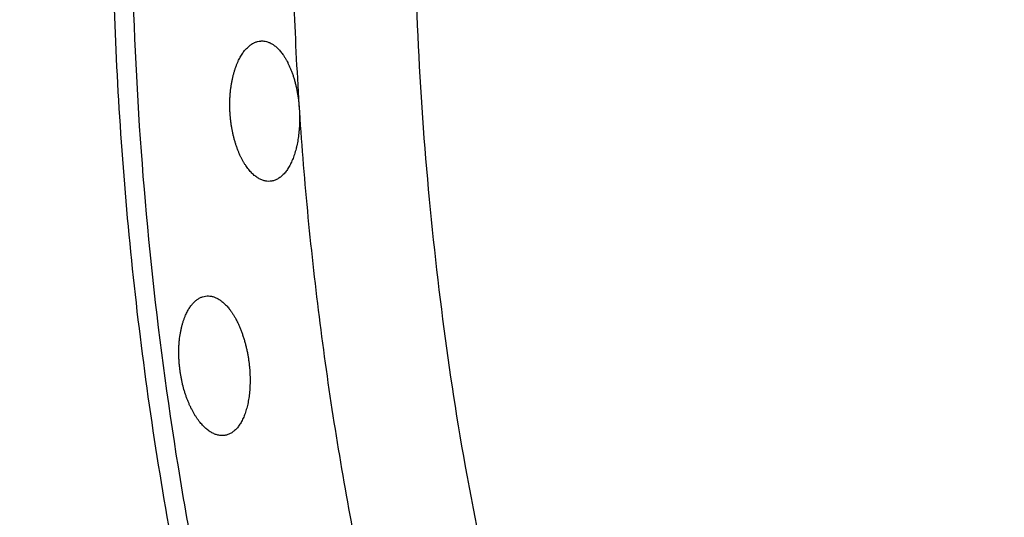
# Model space of a CAD drawing. Units: millimetres. Extents: x 0 to 1907, y 0 to 2179.
# Drawn here: x 383 to 399, y 1420 to 1429 of the extents above; entities that cross this region are included whole.
import ezdxf

# ---------------------------------------------------------------- set-up
doc = ezdxf.new("R2010")
doc.units = ezdxf.units.MM
doc.header["$MEASUREMENT"] = 0
doc.layers.add('PROIEZIONI 2D$Visible$Curves', color=7, linetype='Continuous', true_color=0x000000)

msp = doc.modelspace()

# ---------------------------------------------------------------- linework, layer by layer
at = {"layer": 'PROIEZIONI 2D$Visible$Curves', "color": 59, "lineweight": -3, "true_color": 0x664b21}
for points, weights, knots in [([(393.79, 1468.8), (381.102, 1451.891), (381.101, 1430.751), (381.1, 1409.611), (393.787, 1392.701)], [0.857852951271, 0.878646339467, 1, 0.878643710845, 0.857852050514], [-41.26223, -41.26223, -41.26223, 0, 0, 41.263124, 41.263124, 41.263124]), ([(395.953, 1395.523), (384.519, 1411.282), (384.52, 1430.751), (384.521, 1450.222), (395.957, 1465.98)], [0.858880035148, 0.88148310657, 1, 0.881478948005, 0.858878449056], [-38.124856, -38.124856, -38.124856, 0, 0, 38.126194, 38.126194, 38.126194])]:
    msp.add_rational_spline(points, weights, degree=2, knots=knots, dxfattribs=at)
at = {"layer": 'PROIEZIONI 2D$Visible$Curves', "color": 59, "lineweight": -3, "true_color": 0x664c28}
for points, weights, knots in [([(396.152, 1465.722), (389.274, 1456.213), (386.509, 1444.808), (380.027, 1418.071), (396.149, 1395.779)], [0.888093491057, 0.924674980856, 1, 0.839651270703, 0.854873113448], [69.627112, 69.627112, 69.627112, 93.732949, 93.732949, 145.048439, 145.048439, 145.048439]), ([(399.093, 1461.89), (385.907, 1442.644), (390.569, 1419.786), (392.8, 1408.849), (399.116, 1399.645)], [0.854102891266, 0.850884037721, 1, 0.922637760146, 0.886277891347], [214.815365, 214.815365, 214.815365, 258.896158, 258.896158, 281.765532, 281.765532, 281.765532]), ([(393.676, 1404.914), (387.188, 1417.647), (387.471, 1431.934), (387.5, 1433.418), (387.607, 1434.898)], [0.951259609172, 0.946075515129, 1, 0.994116044878, 0.988935837817], [74.079326, 74.079326, 74.079326, 102.042425, 102.042425, 105.09361, 105.09361, 105.09361])]:
    msp.add_rational_spline(points, weights, degree=2, knots=knots, dxfattribs=at)
for points, knots in [([(386.445, 1427.01), (386.444, 1427.03), (386.443, 1427.05), (386.442, 1427.071), (386.441, 1427.091), (386.441, 1427.111), (386.441, 1427.131), (386.44, 1427.152), (386.441, 1427.172), (386.441, 1427.192), (386.441, 1427.212), (386.442, 1427.232), (386.443, 1427.252), (386.444, 1427.272), (386.445, 1427.292), (386.446, 1427.311), (386.448, 1427.331), (386.449, 1427.351), (386.451, 1427.37), (386.453, 1427.39), (386.456, 1427.409), (386.458, 1427.428), (386.461, 1427.448), (386.464, 1427.466), (386.467, 1427.485), (386.47, 1427.504), (386.473, 1427.522), (386.477, 1427.541), (386.48, 1427.559), (386.484, 1427.577), (386.488, 1427.594), (386.492, 1427.612), (386.496, 1427.629), (386.501, 1427.646), (386.505, 1427.663), (386.51, 1427.68), (386.515, 1427.696), (386.52, 1427.713), (386.525, 1427.729), (386.531, 1427.745), (386.536, 1427.761), (386.542, 1427.776), (386.548, 1427.792), (386.553, 1427.807), (386.559, 1427.822), (386.566, 1427.836), (386.572, 1427.851), (386.578, 1427.865), (386.585, 1427.878), (386.597, 1427.903), (386.609, 1427.926), (386.622, 1427.948), (386.629, 1427.958), (386.635, 1427.969), (386.642, 1427.979), (386.648, 1427.989), (386.655, 1427.999), (386.662, 1428.009), (386.676, 1428.028), (386.69, 1428.046), (386.705, 1428.062), (386.72, 1428.078), (386.735, 1428.093), (386.75, 1428.106), (386.766, 1428.12), (386.781, 1428.132), (386.797, 1428.142), (386.808, 1428.149), (386.819, 1428.156), (386.831, 1428.161)], [0, 0, 0, 0, 0.060941, 0.060941, 0.060941, 0.121953, 0.121953, 0.121953, 0.182941, 0.182941, 0.182941, 0.243871, 0.243871, 0.243871, 0.305015, 0.305015, 0.305015, 0.366356, 0.366356, 0.366356, 0.427807, 0.427807, 0.427807, 0.489274, 0.489274, 0.489274, 0.550657, 0.550657, 0.550657, 0.611858, 0.611858, 0.611858, 0.672818, 0.672818, 0.672818, 0.7339, 0.7339, 0.7339, 0.795187, 0.795187, 0.795187, 0.856606, 0.856606, 0.856606, 0.918075, 0.918075, 0.918075, 0.979508, 0.979508, 0.979508, 1.089019, 1.089019, 1.089019, 1.143497, 1.143497, 1.143497, 1.198043, 1.198043, 1.198043, 1.307352, 1.307352, 1.307352, 1.416561, 1.416561, 1.416561, 1.525558, 1.525558, 1.525558, 1.600378, 1.600378, 1.600378, 1.600378]), ([(386.831, 1428.161), (386.836, 1428.164), (386.841, 1428.166), (386.846, 1428.169), (386.854, 1428.172), (386.863, 1428.176), (386.871, 1428.179), (386.879, 1428.182), (386.888, 1428.184), (386.896, 1428.186), (386.913, 1428.191), (386.93, 1428.193), (386.947, 1428.194)], [-2.1067833, -2.1067833, -2.1067833, -2.1067833, -2.0724899, -2.0724899, -2.0724899, -2.0180181, -2.0180181, -2.0180181, -1.9635456, -1.9635456, -1.9635456, -1.8544671, -1.8544671, -1.8544671, -1.8544671]), ([(386.948, 1428.195), (386.956, 1428.195), (386.963, 1428.195), (386.971, 1428.195), (386.979, 1428.195), (386.987, 1428.194), (386.995, 1428.194), (387.011, 1428.192), (387.027, 1428.189), (387.043, 1428.185), (387.059, 1428.18), (387.076, 1428.174), (387.092, 1428.167), (387.107, 1428.16), (387.123, 1428.152), (387.139, 1428.142), (387.155, 1428.132), (387.171, 1428.121), (387.186, 1428.108), (387.201, 1428.095), (387.217, 1428.081), (387.232, 1428.066), (387.247, 1428.051), (387.261, 1428.035), (387.276, 1428.017), (387.29, 1427.999), (387.305, 1427.98), (387.318, 1427.96), (387.327, 1427.947), (387.336, 1427.934), (387.344, 1427.92), (387.352, 1427.907), (387.361, 1427.892), (387.369, 1427.878), (387.375, 1427.866), (387.382, 1427.853), (387.389, 1427.84)], [-1.851347, -1.851347, -1.851347, -1.851347, -1.803155, -1.803155, -1.803155, -1.751866, -1.751866, -1.751866, -1.64912, -1.64912, -1.64912, -1.546449, -1.546449, -1.546449, -1.443693, -1.443693, -1.443693, -1.340793, -1.340793, -1.340793, -1.238092, -1.238092, -1.238092, -1.135082, -1.135082, -1.135082, -1.031626, -1.031626, -1.031626, -0.966974, -0.966974, -0.966974, -0.902407, -0.902407, -0.902407, -0.847937, -0.847937, -0.847937, -0.847937]), ([(387.389, 1427.84), (387.39, 1427.838), (387.391, 1427.836), (387.392, 1427.833), (387.4, 1427.818), (387.407, 1427.802), (387.414, 1427.786), (387.422, 1427.77), (387.429, 1427.754), (387.436, 1427.737), (387.443, 1427.72), (387.449, 1427.703), (387.456, 1427.685), (387.463, 1427.668), (387.469, 1427.65), (387.475, 1427.631), (387.481, 1427.613), (387.487, 1427.594), (387.493, 1427.575), (387.498, 1427.557), (387.504, 1427.537), (387.509, 1427.518), (387.514, 1427.498), (387.519, 1427.479), (387.523, 1427.459), (387.528, 1427.439), (387.532, 1427.419), (387.536, 1427.399), (387.541, 1427.378), (387.544, 1427.358), (387.548, 1427.337), (387.552, 1427.317), (387.555, 1427.296), (387.558, 1427.275), (387.561, 1427.254), (387.564, 1427.232), (387.566, 1427.211), (387.569, 1427.19), (387.571, 1427.168), (387.573, 1427.147), (387.575, 1427.126), (387.577, 1427.104), (387.578, 1427.083)], [2.859224, 2.859224, 2.859224, 2.859224, 2.8691436, 2.8691436, 2.8691436, 2.9332887, 2.9332887, 2.9332887, 2.9975465, 2.9975465, 2.9975465, 3.0620499, 3.0620499, 3.0620499, 3.1266912, 3.1266912, 3.1266912, 3.1913587, 3.1913587, 3.1913587, 3.2559427, 3.2559427, 3.2559427, 3.3203413, 3.3203413, 3.3203413, 3.3844844, 3.3844844, 3.3844844, 3.4487599, 3.4487599, 3.4487599, 3.5132774, 3.5132774, 3.5132774, 3.5779275, 3.5779275, 3.5779275, 3.6425942, 3.6425942, 3.6425942, 3.7071614, 3.7071614, 3.7071614, 3.7071614]), ([(387.578, 1427.083), (387.581, 1427.044), (387.582, 1427.006), (387.583, 1426.968), (387.583, 1426.949), (387.583, 1426.93), (387.583, 1426.911), (387.583, 1426.892), (387.583, 1426.873), (387.582, 1426.854), (387.581, 1426.835), (387.581, 1426.817), (387.58, 1426.798), (387.578, 1426.779), (387.577, 1426.761), (387.576, 1426.742), (387.574, 1426.724), (387.572, 1426.705), (387.57, 1426.687), (387.568, 1426.669), (387.566, 1426.651), (387.564, 1426.633), (387.561, 1426.616), (387.559, 1426.598), (387.556, 1426.581), (387.553, 1426.564), (387.55, 1426.547), (387.547, 1426.53), (387.544, 1426.513), (387.54, 1426.496), (387.537, 1426.48), (387.533, 1426.463), (387.529, 1426.447), (387.525, 1426.431), (387.521, 1426.415), (387.517, 1426.399), (387.512, 1426.384), (387.508, 1426.369), (387.503, 1426.353), (387.498, 1426.339), (387.493, 1426.324), (387.488, 1426.309), (387.483, 1426.295), (387.478, 1426.281), (387.472, 1426.267), (387.467, 1426.253), (387.461, 1426.24), (387.455, 1426.227), (387.45, 1426.214), (387.444, 1426.201), (387.438, 1426.189), (387.432, 1426.177), (387.425, 1426.165), (387.419, 1426.153), (387.412, 1426.142), (387.406, 1426.13), (387.399, 1426.119), (387.392, 1426.108), (387.386, 1426.098), (387.379, 1426.088), (387.372, 1426.078), (387.364, 1426.068), (387.357, 1426.058), (387.35, 1426.049), (387.343, 1426.04), (387.335, 1426.031), (387.328, 1426.023), (387.32, 1426.015), (387.312, 1426.007), (387.305, 1425.999), (387.289, 1425.984), (387.273, 1425.971), (387.257, 1425.959), (387.24, 1425.948), (387.223, 1425.938), (387.207, 1425.929), (387.19, 1425.921), (387.172, 1425.914), (387.155, 1425.909), (387.137, 1425.904), (387.119, 1425.901), (387.102, 1425.9)], [-1.839417, -1.839417, -1.839417, -1.839417, -1.724554, -1.724554, -1.724554, -1.667137, -1.667137, -1.667137, -1.609522, -1.609522, -1.609522, -1.551782, -1.551782, -1.551782, -1.493994, -1.493994, -1.493994, -1.43624, -1.43624, -1.43624, -1.378602, -1.378602, -1.378602, -1.321159, -1.321159, -1.321159, -1.263866, -1.263866, -1.263866, -1.206383, -1.206383, -1.206383, -1.148731, -1.148731, -1.148731, -1.090976, -1.090976, -1.090976, -1.03319, -1.03319, -1.03319, -0.97545, -0.97545, -0.97545, -0.917831, -0.917831, -0.917831, -0.860409, -0.860409, -0.860409, -0.803131, -0.803131, -0.803131, -0.745726, -0.745726, -0.745726, -0.688234, -0.688234, -0.688234, -0.630718, -0.630718, -0.630718, -0.573245, -0.573245, -0.573245, -0.515882, -0.515882, -0.515882, -0.458623, -0.458623, -0.458623, -0.343888, -0.343888, -0.343888, -0.229252, -0.229252, -0.229252, -0.114603, -0.114603, -0.114603, 0, 0, 0, 0]), ([(386.632, 1426.276), (386.625, 1426.289), (386.618, 1426.303), (386.612, 1426.318), (386.605, 1426.333), (386.598, 1426.348), (386.591, 1426.363), (386.585, 1426.378), (386.579, 1426.394), (386.572, 1426.41), (386.566, 1426.426), (386.56, 1426.442), (386.554, 1426.459), (386.548, 1426.475), (386.543, 1426.492), (386.537, 1426.509), (386.532, 1426.526), (386.527, 1426.543), (386.522, 1426.56), (386.517, 1426.578), (386.512, 1426.595), (386.507, 1426.613), (386.503, 1426.631), (386.499, 1426.649), (386.494, 1426.667), (386.49, 1426.686), (386.486, 1426.704), (386.483, 1426.723), (386.479, 1426.741), (386.475, 1426.76), (386.472, 1426.779), (386.469, 1426.798), (386.466, 1426.817), (386.463, 1426.836), (386.46, 1426.855), (386.458, 1426.875), (386.456, 1426.894), (386.453, 1426.913), (386.451, 1426.932), (386.45, 1426.952), (386.448, 1426.971), (386.446, 1426.99), (386.445, 1427.01)], [-0.8167582, -0.8167582, -0.8167582, -0.8167582, -0.7599612, -0.7599612, -0.7599612, -0.7013872, -0.7013872, -0.7013872, -0.6427671, -0.6427671, -0.6427671, -0.5841818, -0.5841818, -0.5841818, -0.5257077, -0.5257077, -0.5257077, -0.4674133, -0.4674133, -0.4674133, -0.4092864, -0.4092864, -0.4092864, -0.3509632, -0.3509632, -0.3509632, -0.2924481, -0.2924481, -0.2924481, -0.233826, -0.233826, -0.233826, -0.1751851, -0.1751851, -0.1751851, -0.1166133, -0.1166133, -0.1166133, -0.0581936, -0.0581936, -0.0581936, 0, 0, 0, 0]), ([(387.102, 1425.9), (387.084, 1425.898), (387.065, 1425.898), (387.047, 1425.9), (387.028, 1425.902), (387.01, 1425.906), (386.992, 1425.912), (386.973, 1425.917), (386.955, 1425.924), (386.936, 1425.934), (386.918, 1425.943), (386.9, 1425.953), (386.882, 1425.966), (386.873, 1425.972), (386.864, 1425.979), (386.855, 1425.986), (386.846, 1425.993), (386.837, 1426), (386.828, 1426.008), (386.819, 1426.016), (386.81, 1426.024), (386.802, 1426.033), (386.793, 1426.042), (386.784, 1426.051), (386.776, 1426.061), (386.767, 1426.07), (386.758, 1426.08), (386.75, 1426.091), (386.742, 1426.101), (386.733, 1426.112), (386.725, 1426.123), (386.717, 1426.134), (386.709, 1426.146), (386.701, 1426.158), (386.693, 1426.17), (386.685, 1426.182), (386.677, 1426.195), (386.67, 1426.207), (386.662, 1426.22), (386.655, 1426.234), (386.647, 1426.247), (386.64, 1426.261), (386.633, 1426.275), (386.632, 1426.275), (386.632, 1426.275), (386.632, 1426.276)], [0, 0, 0, 0, 0.116338, 0.116338, 0.116338, 0.232626, 0.232626, 0.232626, 0.349026, 0.349026, 0.349026, 0.465483, 0.465483, 0.465483, 0.523585, 0.523585, 0.523585, 0.581845, 0.581845, 0.581845, 0.640294, 0.640294, 0.640294, 0.698863, 0.698863, 0.698863, 0.757479, 0.757479, 0.757479, 0.81607, 0.81607, 0.81607, 0.874568, 0.874568, 0.874568, 0.932911, 0.932911, 0.932911, 0.991053, 0.991053, 0.991053, 1.049291, 1.049291, 1.049291, 1.05094, 1.05094, 1.05094, 1.05094]), ([(385.626, 1422.804), (385.623, 1422.825), (385.621, 1422.847), (385.618, 1422.868), (385.617, 1422.878), (385.616, 1422.889), (385.615, 1422.899), (385.614, 1422.91), (385.613, 1422.92), (385.612, 1422.931), (385.611, 1422.952), (385.61, 1422.973), (385.609, 1422.994), (385.607, 1423.015), (385.607, 1423.036), (385.606, 1423.057), (385.606, 1423.078), (385.606, 1423.099), (385.606, 1423.12), (385.606, 1423.14), (385.607, 1423.161), (385.608, 1423.181), (385.608, 1423.202), (385.61, 1423.222), (385.611, 1423.242), (385.612, 1423.262), (385.614, 1423.281), (385.616, 1423.301), (385.62, 1423.34), (385.625, 1423.377), (385.632, 1423.414), (385.635, 1423.433), (385.638, 1423.451), (385.642, 1423.469), (385.646, 1423.487), (385.65, 1423.504), (385.654, 1423.522), (385.658, 1423.539), (385.663, 1423.556), (385.668, 1423.572), (385.673, 1423.589), (385.678, 1423.605), (385.683, 1423.621), (385.688, 1423.637), (385.694, 1423.652), (385.699, 1423.667), (385.705, 1423.682), (385.711, 1423.696), (385.717, 1423.71), (385.727, 1423.733), (385.738, 1423.755), (385.749, 1423.776), (385.76, 1423.796), (385.772, 1423.816), (385.784, 1423.834), (385.796, 1423.852), (385.809, 1423.869), (385.822, 1423.885), (385.835, 1423.901), (385.849, 1423.915), (385.862, 1423.928), (385.876, 1423.941), (385.891, 1423.953), (385.905, 1423.964), (385.92, 1423.974), (385.935, 1423.983), (385.95, 1423.991), (385.95, 1423.991), (385.95, 1423.991), (385.95, 1423.991)], [-3.70725, -3.70725, -3.70725, -3.70725, -3.643373, -3.643373, -3.643373, -3.611549, -3.611549, -3.611549, -3.57971, -3.57971, -3.57971, -3.515815, -3.515815, -3.515815, -3.451713, -3.451713, -3.451713, -3.38751, -3.38751, -3.38751, -3.323317, -3.323317, -3.323317, -3.259251, -3.259251, -3.259251, -3.19542, -3.19542, -3.19542, -3.067771, -3.067771, -3.067771, -3.003666, -3.003666, -3.003666, -2.939466, -2.939466, -2.939466, -2.875274, -2.875274, -2.875274, -2.811193, -2.811193, -2.811193, -2.747328, -2.747328, -2.747328, -2.683676, -2.683676, -2.683676, -2.579844, -2.579844, -2.579844, -2.475851, -2.475851, -2.475851, -2.372083, -2.372083, -2.372083, -2.268522, -2.268522, -2.268522, -2.16482, -2.16482, -2.16482, -2.061283, -2.061283, -2.061283, -2.059923, -2.059923, -2.059923, -2.059923]), ([(385.95, 1423.991), (385.965, 1423.999), (385.981, 1424.005), (385.996, 1424.01), (386.012, 1424.015), (386.028, 1424.019), (386.044, 1424.021), (386.06, 1424.023), (386.076, 1424.024), (386.092, 1424.024), (386.108, 1424.023), (386.124, 1424.021), (386.141, 1424.018), (386.157, 1424.015), (386.173, 1424.01), (386.19, 1424.004), (386.206, 1423.998), (386.223, 1423.99), (386.239, 1423.982), (386.256, 1423.973), (386.272, 1423.963), (386.288, 1423.951), (386.304, 1423.94), (386.321, 1423.927), (386.337, 1423.913), (386.353, 1423.899), (386.369, 1423.883), (386.384, 1423.867), (386.4, 1423.85), (386.416, 1423.832), (386.431, 1423.812), (386.44, 1423.8), (386.45, 1423.788), (386.459, 1423.775), (386.468, 1423.762), (386.477, 1423.749), (386.486, 1423.735), (386.495, 1423.721), (386.504, 1423.707), (386.513, 1423.692), (386.522, 1423.677), (386.53, 1423.662), (386.539, 1423.647), (386.544, 1423.636), (386.55, 1423.626), (386.555, 1423.615)], [1.647327, 1.647327, 1.647327, 1.647327, 1.749578, 1.749578, 1.749578, 1.853132, 1.853132, 1.853132, 1.955789, 1.955789, 1.955789, 2.058486, 2.058486, 2.058486, 2.161111, 2.161111, 2.161111, 2.263931, 2.263931, 2.263931, 2.36663, 2.36663, 2.36663, 2.469471, 2.469471, 2.469471, 2.572777, 2.572777, 2.572777, 2.676149, 2.676149, 2.676149, 2.740593, 2.740593, 2.740593, 2.804828, 2.804828, 2.804828, 2.868983, 2.868983, 2.868983, 2.933406, 2.933406, 2.933406, 2.97662, 2.97662, 2.97662, 2.97662]), ([(386.555, 1423.615), (386.558, 1423.609), (386.561, 1423.604), (386.563, 1423.599), (386.572, 1423.582), (386.58, 1423.565), (386.587, 1423.548), (386.595, 1423.531), (386.603, 1423.514), (386.61, 1423.496), (386.617, 1423.478), (386.624, 1423.46), (386.631, 1423.441), (386.638, 1423.423), (386.645, 1423.404), (386.651, 1423.385), (386.658, 1423.366), (386.664, 1423.347), (386.67, 1423.328), (386.676, 1423.308), (386.682, 1423.288), (386.687, 1423.268), (386.693, 1423.248), (386.698, 1423.228), (386.703, 1423.208), (386.708, 1423.187), (386.713, 1423.166), (386.718, 1423.146), (386.722, 1423.125), (386.727, 1423.104), (386.731, 1423.083), (386.735, 1423.062), (386.738, 1423.041), (386.742, 1423.02), (386.745, 1422.998), (386.748, 1422.977), (386.751, 1422.956)], [-0.7306304, -0.7306304, -0.7306304, -0.7306304, -0.7092421, -0.7092421, -0.7092421, -0.6445701, -0.6445701, -0.6445701, -0.5799373, -0.5799373, -0.5799373, -0.515447, -0.515447, -0.515447, -0.4511912, -0.4511912, -0.4511912, -0.3870317, -0.3870317, -0.3870317, -0.3226002, -0.3226002, -0.3226002, -0.2579874, -0.2579874, -0.2579874, -0.1933076, -0.1933076, -0.1933076, -0.1286769, -0.1286769, -0.1286769, -0.0642074, -0.0642074, -0.0642074, 0, 0, 0, 0]), ([(386.751, 1422.956), (386.754, 1422.937), (386.756, 1422.918), (386.758, 1422.899), (386.76, 1422.88), (386.762, 1422.861), (386.764, 1422.842), (386.765, 1422.823), (386.767, 1422.804), (386.768, 1422.786), (386.769, 1422.767), (386.77, 1422.748), (386.771, 1422.729), (386.772, 1422.71), (386.772, 1422.692), (386.772, 1422.673), (386.773, 1422.654), (386.773, 1422.635), (386.772, 1422.617), (386.772, 1422.598), (386.772, 1422.58), (386.771, 1422.562), (386.77, 1422.544), (386.769, 1422.525), (386.768, 1422.507), (386.767, 1422.49), (386.766, 1422.472), (386.764, 1422.454), (386.762, 1422.437), (386.761, 1422.419), (386.758, 1422.402), (386.756, 1422.385), (386.754, 1422.368), (386.752, 1422.352), (386.749, 1422.335), (386.746, 1422.319), (386.743, 1422.303), (386.741, 1422.287), (386.737, 1422.271), (386.734, 1422.255), (386.731, 1422.239), (386.727, 1422.224), (386.723, 1422.209), (386.719, 1422.194), (386.715, 1422.179), (386.711, 1422.164), (386.707, 1422.15), (386.702, 1422.135), (386.698, 1422.121), (386.693, 1422.108), (386.688, 1422.094), (386.683, 1422.081), (386.678, 1422.067), (386.673, 1422.055), (386.668, 1422.042), (386.662, 1422.029), (386.657, 1422.017), (386.651, 1422.006), (386.646, 1421.994), (386.64, 1421.982), (386.634, 1421.971), (386.622, 1421.949), (386.609, 1421.928), (386.595, 1421.909), (386.582, 1421.89), (386.568, 1421.872), (386.553, 1421.856), (386.539, 1421.84), (386.524, 1421.826), (386.508, 1421.813), (386.493, 1421.8), (386.477, 1421.789), (386.461, 1421.779), (386.452, 1421.775), (386.444, 1421.77), (386.436, 1421.766), (386.427, 1421.763), (386.419, 1421.759), (386.41, 1421.756), (386.393, 1421.75), (386.376, 1421.745), (386.358, 1421.743)], [0, 0, 0, 0, 0.057298, 0.057298, 0.057298, 0.114646, 0.114646, 0.114646, 0.171966, 0.171966, 0.171966, 0.229283, 0.229283, 0.229283, 0.286815, 0.286815, 0.286815, 0.344514, 0.344514, 0.344514, 0.402307, 0.402307, 0.402307, 0.460114, 0.460114, 0.460114, 0.517854, 0.517854, 0.517854, 0.575446, 0.575446, 0.575446, 0.632815, 0.632815, 0.632815, 0.69019, 0.69019, 0.69019, 0.747768, 0.747768, 0.747768, 0.805489, 0.805489, 0.805489, 0.863286, 0.863286, 0.863286, 0.921088, 0.921088, 0.921088, 0.978819, 0.978819, 0.978819, 1.036403, 1.036403, 1.036403, 1.093771, 1.093771, 1.093771, 1.151096, 1.151096, 1.151096, 1.266049, 1.266049, 1.266049, 1.380944, 1.380944, 1.380944, 1.495596, 1.495596, 1.495596, 1.610369, 1.610369, 1.610369, 1.667655, 1.667655, 1.667655, 1.724964, 1.724964, 1.724964, 1.839706, 1.839706, 1.839706, 1.839706]), ([(385.816, 1422.171), (385.809, 1422.185), (385.802, 1422.2), (385.795, 1422.214), (385.787, 1422.23), (385.78, 1422.246), (385.773, 1422.262), (385.766, 1422.278), (385.76, 1422.294), (385.753, 1422.311), (385.746, 1422.327), (385.74, 1422.344), (385.734, 1422.361), (385.727, 1422.378), (385.721, 1422.396), (385.716, 1422.413), (385.71, 1422.431), (385.704, 1422.448), (385.699, 1422.466), (385.688, 1422.502), (385.678, 1422.538), (385.669, 1422.576), (385.665, 1422.594), (385.66, 1422.613), (385.656, 1422.632), (385.652, 1422.651), (385.648, 1422.67), (385.645, 1422.689), (385.641, 1422.708), (385.638, 1422.727), (385.635, 1422.746), (385.631, 1422.766), (385.629, 1422.785), (385.626, 1422.804)], [1.1684771, 1.1684771, 1.1684771, 1.1684771, 1.2241218, 1.2241218, 1.2241218, 1.2827149, 1.2827149, 1.2827149, 1.3413327, 1.3413327, 1.3413327, 1.3998929, 1.3998929, 1.3998929, 1.4583187, 1.4583187, 1.4583187, 1.5165428, 1.5165428, 1.5165428, 1.6331181, 1.6331181, 1.6331181, 1.6916645, 1.6916645, 1.6916645, 1.7502879, 1.7502879, 1.7502879, 1.8088993, 1.8088993, 1.8088993, 1.8674112, 1.8674112, 1.8674112, 1.8674112]), ([(386.352, 1421.742), (386.345, 1421.741), (386.338, 1421.74), (386.331, 1421.74), (386.322, 1421.739), (386.312, 1421.739), (386.303, 1421.74), (386.285, 1421.74), (386.266, 1421.743), (386.247, 1421.747), (386.238, 1421.749), (386.229, 1421.752), (386.219, 1421.755), (386.21, 1421.758), (386.2, 1421.761), (386.191, 1421.765), (386.172, 1421.773), (386.153, 1421.782), (386.134, 1421.793), (386.115, 1421.804), (386.096, 1421.817), (386.077, 1421.832), (386.068, 1421.839), (386.059, 1421.847), (386.049, 1421.855), (386.04, 1421.863), (386.031, 1421.872), (386.022, 1421.881), (386.013, 1421.889), (386.003, 1421.899), (385.994, 1421.909), (385.985, 1421.918), (385.976, 1421.929), (385.967, 1421.939), (385.958, 1421.95), (385.949, 1421.961), (385.94, 1421.972), (385.932, 1421.984), (385.923, 1421.995), (385.914, 1422.007), (385.906, 1422.019), (385.897, 1422.032), (385.889, 1422.045), (385.88, 1422.058), (385.872, 1422.071), (385.864, 1422.084), (385.856, 1422.098), (385.848, 1422.111), (385.84, 1422.126), (385.832, 1422.14), (385.825, 1422.154), (385.817, 1422.169), (385.817, 1422.17), (385.816, 1422.17), (385.816, 1422.171)], [-1.855752, -1.855752, -1.855752, -1.855752, -1.809317, -1.809317, -1.809317, -1.751198, -1.751198, -1.751198, -1.634803, -1.634803, -1.634803, -1.576679, -1.576679, -1.576679, -1.518573, -1.518573, -1.518573, -1.402047, -1.402047, -1.402047, -1.28556, -1.28556, -1.28556, -1.227457, -1.227457, -1.227457, -1.169171, -1.169171, -1.169171, -1.110703, -1.110703, -1.110703, -1.052127, -1.052127, -1.052127, -0.993516, -0.993516, -0.993516, -0.934944, -0.934944, -0.934944, -0.876481, -0.876481, -0.876481, -0.818187, -0.818187, -0.818187, -0.760068, -0.760068, -0.760068, -0.701774, -0.701774, -0.701774, -0.698934, -0.698934, -0.698934, -0.698934])]:
    msp.add_open_spline(points, degree=3, knots=knots, dxfattribs=at)
msp.add_open_spline([(386.358, 1421.743), (386.356, 1421.742), (386.354, 1421.742), (386.352, 1421.742)], degree=3, dxfattribs=at)

doc.saveas('drawing.dxf')
